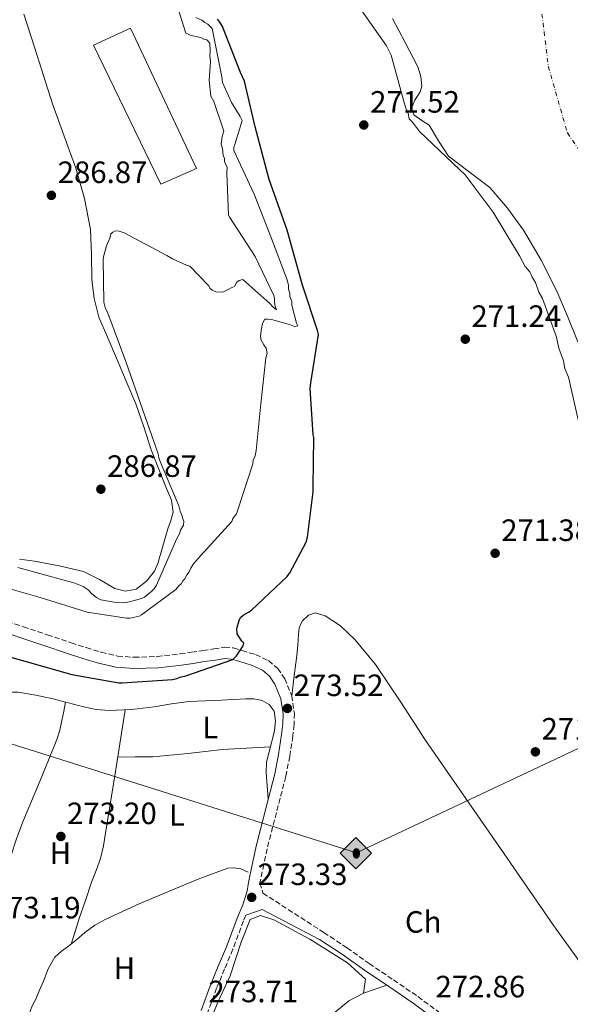
# Model space of a CAD drawing. Units: metres. Extents: x 601397 to 604871, y 4675961 to 4678324.
# Drawn here: x 602433 to 602612, y 4676479 to 4676799 of the extents above; entities that cross this region are included whole.
import ezdxf
from ezdxf.enums import TextEntityAlignment as Align

# ---------------------------------------------------------------- set-up
doc = ezdxf.new("R2010")
doc.units = ezdxf.units.M
doc.header["$MEASUREMENT"] = 0
for name, pattern in [('DGN Style 1', [1.045693079995523, 0.001739921930109024, -1.043953158065414]), ('DGN Style 2', [1.7399219301090239, 1.043953158065414, -0.6959687720436097]), ('DGN Style 3', [2.435890702152634, 1.739921930109024, -0.6959687720436097]), ('DGN Style 4', [2.7856150101045474, 1.391937544087219, -0.6959687720436097, 0.001739921930109024, -0.6959687720436097])]:
    doc.linetypes.add(name, pattern=pattern)
for name, color, linetype, lineweight in [('Acequia sin especificar', 4, 'Continuous', 0), ('Camino', 7, 'DGN Style 3', 0), ('Cauce permanente', 151, 'Continuous', 13), ('Cauce permanente (área)', 142, 'Continuous', 13), ('Cauce permanente no visto', 142, 'DGN Style 1', 13), ('Cota de punto acotado terreno', 7, 'Continuous', 0), ('Curva de nivel directora', 30, 'Continuous', 30), ('Curva de nivel intermedia', 30, 'Continuous', 0), ('Eje cauce permanente (área)', 70, 'DGN Style 4', 0), ('Etiqueta de uso rústico', 92, 'Continuous', 0), ('Gasoducto', 7, 'Continuous', 13), ('Línea  de muro-pared o tapia', 1, 'Continuous', 13), ('Línea de cambio de uso (parcela vista)', 92, 'Continuous', 0), ('Margen derecho', 7, 'Continuous', 0), ('Nave industrial', 1, 'Continuous', 13), ('Punto acotado terreno (símbolo)', 7, 'Continuous', 0), ('Registro Oleoducto', 7, 'Continuous', 0), ('Tela metálica o alambrada', 7, 'DGN Style 2', 0)]:
    doc.layers.add(name, color=color, linetype=linetype, lineweight=lineweight)
doc.styles.add('Style-Arial', font='arial.ttf')

# ---------------------------------------------------------------- blocks, each defined once
blk = doc.blocks.new('5PATER')
at = {"layer": 'Cauce permanente no visto', "linetype": 'Continuous', "lineweight": 0}
h = blk.add_hatch(color=51, dxfattribs=at)
edge = h.paths.add_edge_path()
edge.add_ellipse((0, 0), major_axis=(-0.1095731443231308, -0.1110710700762829), ratio=0.9994222409660317, start_angle=0, end_angle=360)
blk = doc.blocks.new('5ROLEO')
at = {"layer": 'Tela metálica o alambrada', "linetype": 'Continuous', "lineweight": 0}
for color, points in [(2, [(-0.0148, -0.5196000000000001), (-0.5238, -0.0106), (-0.0148, 0.4984), (-0.0008, 0.2394), (-0.0004, 0.2394), (-0.0549, 0.2324000000000001), (-0.1009, 0.2114), (-0.1384, 0.1764), (-0.1679, 0.1264), (-0.1874, 0.0619), (-0.1934, -0.01860000000000001), (-0.1899, -0.0761), (-0.1794, -0.1266), (-0.1619, -0.1711), (-0.1364, -0.2091), (-0.1094, -0.2361), (-0.07740000000000001, -0.2551), (-0.0409, -0.2661), (0.0001, -0.2701), (-0.0003000000000000001, -0.2701)]), (2, [(-0.0148, -0.5196000000000001), (-0.0003000000000000001, -0.2701), (0.0001, -0.2701), (0.04060000000000001, -0.2661), (0.0771, -0.2546), (0.1086, -0.2356), (0.1361, -0.2086), (0.1611, -0.1706), (0.1791, -0.1256), (0.1896, -0.0741), (0.1931, -0.0156), (0.1896, 0.0419), (0.1796, 0.09290000000000001), (0.1626, 0.1364), (0.1391, 0.1734), (0.1101, 0.2019), (0.0771, 0.2229), (0.04060000000000001, 0.2349), (-0.0004, 0.2394), (-0.0008, 0.2394), (-0.0148, 0.4984), (0.4942, -0.0106)]), (7, [(-0.0003000000000000001, -0.2701), (-0.0003000000000000002, -0.2700609756097561), (-0.0409, -0.2661), (-0.07740000000000001, -0.2551), (-0.1094, -0.2361), (-0.1364, -0.2091), (-0.1619, -0.1711), (-0.1794, -0.1266), (-0.1899, -0.0761), (-0.1934, -0.01860000000000001), (-0.1874, 0.0619), (-0.1679, 0.1264), (-0.1384, 0.1764), (-0.1009, 0.2114), (-0.0549, 0.2324000000000001), (-0.0008, 0.2393), (-0.0007, 0.1543), (-0.02490000000000001, 0.1519), (-0.0474, 0.1439), (-0.0674, 0.1309), (-0.0849, 0.1129), (-0.0994, 0.08940000000000002), (-0.1099, 0.0604), (-0.1159, 0.0254), (-0.1179, -0.0151), (-0.1159, -0.0551), (-0.1099, -0.0896), (-0.0994, -0.1186), (-0.0839, -0.1426), (-0.0664, -0.1611), (-0.04590000000000001, -0.1746), (-0.0239, -0.1826), (-0.0003000000000000001, -0.1851), (-0.0003000000000000002, -0.2700609756097561), (0.0001, -0.2701)]), (2, [(0.0001, -0.1851), (-0.0239, -0.1826), (-0.04590000000000001, -0.1746), (-0.0664, -0.1611), (-0.0839, -0.1426), (-0.0994, -0.1186), (-0.1099, -0.0896), (-0.1159, -0.0551), (-0.1179, -0.0151), (-0.1159, 0.0254), (-0.1099, 0.0604), (-0.0994, 0.08940000000000002), (-0.0849, 0.1129), (-0.0674, 0.1309), (-0.0474, 0.1439), (-0.02490000000000001, 0.1519), (0.0001, 0.1544), (0.0251, 0.1519), (0.04760000000000001, 0.1439), (0.06760000000000002, 0.1314), (0.08510000000000001, 0.1134), (0.09960000000000002, 0.08990000000000002), (0.1096, 0.0614), (0.1156, 0.0269), (0.1176, -0.0131), (0.1156, -0.0541), (0.1091, -0.0896), (0.09860000000000002, -0.1191), (0.08460000000000001, -0.1431), (0.06660000000000002, -0.1616), (0.0466, -0.1746), (0.0246, -0.1826)]), (7, [(-0.0003000000000000001, -0.2701), (-0.0003000000000000001, -0.1851), (0.0001132114627521592, -0.1851287179174169), (0.0246, -0.1826), (0.0466, -0.1746), (0.06660000000000002, -0.1616), (0.08460000000000001, -0.1431), (0.09860000000000002, -0.1191), (0.1091, -0.0896), (0.1156, -0.0541), (0.1176, -0.0131), (0.1156, 0.0269), (0.1096, 0.0614), (0.09960000000000002, 0.08990000000000002), (0.08510000000000001, 0.1134), (0.06760000000000002, 0.1314), (0.04760000000000001, 0.1439), (0.0251, 0.1519), (0.0001, 0.1544), (-0.0007, 0.1543), (-0.0008, 0.2393), (-0.0004, 0.2394), (0, 0.2393), (0.04060000000000001, 0.2349), (0.0771, 0.2229), (0.1101, 0.2019), (0.1391, 0.1734), (0.1626, 0.1364), (0.1796, 0.09290000000000001), (0.1896, 0.0419), (0.1931, -0.0156), (0.1896, -0.0741), (0.1791, -0.1256), (0.1611, -0.1706), (0.1361, -0.2086), (0.1086, -0.2356), (0.0771, -0.2546), (0.04060000000000001, -0.2661), (0.0001, -0.2701)])]:
    blk.add_hatch(color=color, dxfattribs=at).paths.add_polyline_path(points)
at = {"layer": 'Tela metálica o alambrada', "color": 7, "linetype": 'Continuous', "lineweight": 0, "flags": 128}
blk.add_lwpolyline([(-0.0144, -0.5196000000000001), (0.4946, -0.0106), (-0.0144, 0.4984), (-0.5234, -0.0106), (-0.0144, -0.5196000000000001)], dxfattribs=at)

msp = doc.modelspace()

# ---------------------------------------------------------------- linework, layer by layer
at = {"layer": 'Acequia sin especificar', "color": 4, "linetype": 'Continuous', "lineweight": 0}
msp.add_polyline3d([(602506.8200000003, 4676521.470000001, 272.6100000000006), (602504.4699999997, 4676522.560000001, 272.6100000000006), (602502.1500000004, 4676522.880000001, 272.5299999999988), (602500.2199999997, 4676522.83, 272.5299999999988), (602491.1399999997, 4676519.49, 272.4799999999959), (602482.2999999998, 4676515.77, 272.4499999999971), (602471.3799999999, 4676511.17, 272.4799999999959), (602460.5800000001, 4676506.289999999, 272.5299999999988), (602457.04, 4676504.27, 272.5299999999988), (602453.7599999999, 4676501.859999999, 272.5299999999988), (602451.1200000001, 4676499.67, 272.6300000000047), (602448.4900000002, 4676497.470000001, 272.7599999999948), (602446.1299999999, 4676495.789999999, 272.820000000007), (602443.9600000001, 4676493.869999999, 272.8399999999965), (602441.8700000001, 4676490.100000001, 272.7599999999948), (602440.3200000003, 4676486.060000001, 272.679999999993), (602439.0499999998, 4676483.130000001, 272.679999999993), (602437.7800000003, 4676480.199999999, 272.679999999993), (602436.7300000006, 4676478.289999999, 272.6900000000023), (602435.9699999997, 4676476.300000001, 272.679999999993), (602435.6500000004, 4676473.76, 272.6499999999942), (602435.3300000001, 4676471.230000001, 272.6100000000006)], dxfattribs=at)
at = {"layer": 'Camino', "color": 7, "linetype": 'DGN Style 3', "lineweight": 0}
for points in [[(602426.3099999977, 4676603.800000002, 278.0399999999936), (602433.8099999991, 4676601.280000002, 278.0299999999989), (602441.5599999984, 4676598.660000001, 278.050000000003), (602449.3199999989, 4676596.059999999, 277.8899999999995), (602454.1999999983, 4676594.470000001, 277.6000000000058), (602459.1200000001, 4676592.970000001, 277.2599999999949), (602464.4099999986, 4676591.760000003, 276.9100000000036), (602469.7699999987, 4676591.330000003, 276.5500000000029), (602477.2699999998, 4676591.620000003, 275.9900000000052), (602484.7499999988, 4676592.449999999, 275.4199999999984), (602488.449999998, 4676593.000000001, 275.1399999999995), (602492.1400000005, 4676593.54, 274.8500000000059), (602495.6599999988, 4676594.09, 274.6499999999943), (602499.1799999991, 4676594.620000003, 274.5000000000001), (602502.02, 4676594.38, 274.3899999999995), (602504.8599999987, 4676593.550000001, 274.2899999999937), (602509.2399999974, 4676592.200000001, 274.1600000000036), (602513.4299999984, 4676590.25, 274.0399999999937), (602516.4799999994, 4676587.739999999, 273.9199999999983), (602518.719999999, 4676584.390000002, 273.7899999999935), (602521.0100000001, 4676578.859999999, 273.8300000000019), (602521.8599999995, 4676573.170000004, 273.8699999999954), (602521.75, 4676569.449999999, 273.7799999999989), (602521.3599999989, 4676565.739999998, 273.6900000000024), (602520.3500000007, 4676559.149999999, 273.5299999999989), (602519.0799999967, 4676552.600000002, 273.3699999999953), (602515.9999999988, 4676540.870000003, 273.4400000000023), (602513.0199999993, 4676529.120000003, 273.6499999999941), (602511.9299999987, 4676524.050000001, 273.6499999999941), (602510.6700000024, 4676518.010000004, 273.2100000000063), (602511.6400000004, 4676514.690000001, 273.2400000000052), (602531.4400000017, 4676501.890000001, 273.2799999999988), (602538.9600000009, 4676496.960000002, 273.2500000000001), (602546.1600000004, 4676491.79, 273.2100000000063), (602554.0700000006, 4676486.489999998, 273.2100000000063), (602562.0300000003, 4676481.09, 273.2100000000063), (602570.5100000005, 4676474.789999999, 273.1999999999972)], [(602506.1200000015, 4676507.590000001, 273.2100000000063), (602505.3299999981, 4676505.739999999, 273.6199999999955), (602503.6200000005, 4676501.149999999, 273.570000000007), (602501.8799999993, 4676496.470000001, 273.5099999999947), (602499.1999999993, 4676490.090000001, 273.6300000000046), (602496.5799999974, 4676483.79, 273.7200000000011), (602493.6400000004, 4676475.800000002, 273.6699999999984)]]:
    msp.add_polyline3d(points, dxfattribs=at)
at = {"layer": 'Cauce permanente', "color": 151, "linetype": 'Continuous', "lineweight": 13}
msp.add_polyline3d([(602613.9600000001, 4676693.880000001, 269.4900000000052), (602610.6799999997, 4676702.15, 269.4900000000052), (602607.1399999997, 4676710.289999999, 269.4900000000052), (602602.0499999998, 4676720.359999999, 269.4900000000052), (602596.3399999999, 4676730.130000001, 269.4900000000052), (602591.1799999997, 4676737.32, 269.4900000000052), (602585.3499999996, 4676743.960000001, 269.4900000000052), (602578.7000000002, 4676749.140000001, 269.5200000000041), (602571.9900000002, 4676754.180000001, 269.5599999999977), (602568.75, 4676759.16, 269.5200000000041), (602565.7000000002, 4676764.25, 269.4900000000052), (602563.2300000006, 4676765.82, 269.4900000000052), (602560.6600000003, 4676767.65, 269.4900000000052), (602559.9000000004, 4676769.74, 269.4900000000052), (602560.9699999997, 4676772.42, 269.4900000000052), (602562.7400000002, 4676775.09, 269.4900000000052), (602563.2300000006, 4676776.9, 269.4900000000052), (602562.9500000002, 4676780.08, 269.4900000000052), (602561.9900000002, 4676783.230000001, 269.4900000000052), (602557.8899999997, 4676791.100000001, 269.4900000000052), (602553.7800000003, 4676798.9, 269.4900000000052)], dxfattribs=at)
at = {"layer": 'Cauce permanente (área)', "color": 142, "linetype": 'Continuous', "lineweight": 13}
msp.add_polyline3d([(602553.7800000003, 4676798.9, 269.4900000000052), (602557.8899999997, 4676791.100000001, 269.4900000000052), (602561.9900000002, 4676783.230000001, 269.4900000000052), (602562.9500000002, 4676780.08, 269.4900000000052), (602563.2300000006, 4676776.9, 269.4900000000052), (602562.7400000002, 4676775.09, 269.4900000000052), (602560.9699999997, 4676772.42, 269.4900000000052), (602559.9000000004, 4676769.74, 269.4900000000052), (602560.6600000003, 4676767.65, 269.4900000000052), (602563.2300000006, 4676765.82, 269.4900000000052), (602565.7000000002, 4676764.25, 269.4900000000052), (602568.75, 4676759.16, 269.5200000000041), (602571.9900000002, 4676754.180000001, 269.5599999999977), (602578.7000000002, 4676749.140000001, 269.5200000000041), (602585.3499999996, 4676743.960000001, 269.4900000000052), (602591.1799999997, 4676737.32, 269.4900000000052), (602596.3399999999, 4676730.130000001, 269.4900000000052), (602602.0499999998, 4676720.359999999, 269.4900000000052), (602607.1399999997, 4676710.289999999, 269.4900000000052), (602610.6799999997, 4676702.15, 269.4900000000052), (602613.9600000001, 4676693.880000001, 269.4900000000052)], dxfattribs=at)
at = {"layer": 'Curva de nivel directora', "color": 30, "linetype": 'Continuous', "lineweight": 30, "elevation": 275, "flags": 128}
msp.add_lwpolyline([(602416.9299999989, 4676595.000000002), (602434.2400000005, 4676590.070000002), (602449.5599999981, 4676585.740000002), (602464.8299999988, 4676583.000000001), (602465.8899999983, 4676583.03), (602482.2399999987, 4676584.140000001), (602483.6799999981, 4676584.449999999), (602484.730000001, 4676584.869999999), (602486.5700000004, 4676585.320000002), (602501.8799999993, 4676590.640000001), (602503.0300000003, 4676591.859999999), (602505.1899999996, 4676595.090000001), (602505.4299999987, 4676595.890000002), (602504.7499999992, 4676596.53), (602503.2299999993, 4676599), (602503.1800000002, 4676600.720000002), (602503.8999999998, 4676603.250000002), (602504.4000000005, 4676604.32), (602505.1799999983, 4676605), (602507, 4676605.980000001), (602507.9099999998, 4676606.66), (602519.4900000002, 4676617.560000001), (602520.3799999999, 4676618.770000001), (602525.6599999993, 4676628.699999999), (602526.1399999999, 4676630.430000001), (602527.9699999982, 4676645.15), (602527.9300000002, 4676646.730000001), (602528.1399999983, 4676662.730000002), (602527.9799999994, 4676663.65), (602527.0299999994, 4676678.680000001), (602527.2499999985, 4676680.54), (602529.7199999985, 4676696.199999999), (602529.4199999989, 4676697.51), (602524.5100000004, 4676712.310000001), (602519.5199999993, 4676730.140000001), (602513.6399999985, 4676746.620000001), (602509.0699999998, 4676763.670000001), (602505.6099999998, 4676778.51), (602504.349999999, 4676781.380000004), (602498.5099999985, 4676796.279999999), (602497.6799999992, 4676797.710000004), (602496.8599999989, 4676798.75)], dxfattribs=at)
at = {"layer": 'Curva de nivel intermedia', "color": 30, "linetype": 'Continuous', "lineweight": 0, "flags": 128}
for points, elevation in [([(602482.7599999994, 4676806.269999999), (602486.5900000005, 4676794.160000001), (602488.3499999996, 4676793.439999999), (602491.47, 4676792.75), (602492.4500000012, 4676792.199999998), (602493.4300000002, 4676792.029999998), (602494.4299999994, 4676790.890000001), (602494.5000000009, 4676788.380000001), (602494.3500000011, 4676786.82), (602494.5999999992, 4676784.890000001), (602494.1800000012, 4676778.869999997), (602494.7199999999, 4676773.65), (602495.7300000002, 4676771.939999999), (602498.9100000008, 4676762.34), (602498.3800000012, 4676760.579999999), (602498.0599999992, 4676758.05), (602498.4800000017, 4676756.699999999), (602498.740000001, 4676754.390000001), (602499.1600000013, 4676753.429999999), (602499.1800000013, 4676752.460000001), (602500.0100000006, 4676750.55), (602499.8699999999, 4676748.8), (602500.4500000009, 4676735.050000002), (602500.86, 4676734.289999999), (602509.1600000014, 4676721.54), (602515.1300000015, 4676708.909999999), (602515.3500000006, 4676707.95), (602515.390000001, 4676706.59), (602515.61, 4676705.439999999), (602516.0300000003, 4676704.289999999), (602514.85, 4676705.220000001), (602513.8399999996, 4676706.359999998), (602505.1000000001, 4676714.060000001), (602503.9500000012, 4676713.830000001), (602503.1900000012, 4676713.23), (602502.4500000014, 4676711.850000001)], 285), ([(602614.5600000013, 4676666.63), (602610.9400000004, 4676682.399999999), (602609.8099999994, 4676685.189999999), (602609.3800000002, 4676687.65), (602607.8600000005, 4676691.84), (602607.0500000012, 4676695.34), (602602.4700000013, 4676707.909999999), (602601.3499999992, 4676709.999999999), (602600.2100000015, 4676713.140000001), (602599.1000000006, 4676714.869999997), (602598.3499999996, 4676716.619999998), (602596.89, 4676718.34), (602595.0300000004, 4676721.810000001), (602586.5200000011, 4676736.039999999), (602577.3600000013, 4676748.13), (602575.5500000007, 4676749.84), (602562.5100000007, 4676762.17), (602560.3000000002, 4676765.289999999), (602559.2200000006, 4676766.310000001), (602558.8200000004, 4676768.069999999), (602558.0600000005, 4676769.810000001), (602557.6700000016, 4676771.21), (602553.350000001, 4676786.960000001), (602551.8500000011, 4676790.090000001), (602542.3000000002, 4676803.58)], 270), ([(602424.7699999999, 4676614.869999998), (602439.2300000016, 4676610.82), (602454.4800000022, 4676606.019999999), (602467.320000001, 4676604.05), (602468.4800000011, 4676604.079999999), (602471.3700000012, 4676604.74), (602472.1400000001, 4676605.149999999), (602483.3400000005, 4676613.410000001), (602484.2800000017, 4676614.600000001), (602485.0300000004, 4676615.199999999), (602485.5900000014, 4676616.189999999), (602486.1500000004, 4676616.779999999), (602486.89, 4676618.16), (602487.6400000011, 4676619.15), (602488.1900000009, 4676620.330000001), (602489.1200000008, 4676621.71), (602491.3700000016, 4676624.289999999), (602501.5199999993, 4676635.430000001), (602501.8800000014, 4676636.410000001), (602503.0000000013, 4676637.989999998), (602503.3600000012, 4676638.970000001), (602508.3600000013, 4676654.23), (602508.5199999999, 4676655.4), (602509.0700000019, 4676656.769999999), (602509.4100000019, 4676658.519999999), (602510.9200000005, 4676673.680000001), (602512.6300000004, 4676688.649999999), (602512.9800000014, 4676690.02), (602512.74, 4676691.749999999), (602511.9300000007, 4676692.890000001), (602511.1200000016, 4676694.42), (602510.8900000014, 4676695.58), (602511.03, 4676697.519999999), (602511.5500000009, 4676699.859999998), (602512.2800000017, 4676701.24), (602513.2500000017, 4676701.26), (602514.4200000007, 4676701.099999999), (602520.2800000014, 4676699.519999999), (602521.8500000006, 4676698.789999999), (602523.0000000016, 4676699.019999998), (602522.5900000003, 4676699.970000001), (602521.0700000004, 4676705.75), (602521.0400000014, 4676706.91), (602520.4100000011, 4676708.63), (602520.3799999999, 4676709.600000001), (602519.9599999996, 4676710.949999999), (602519.9200000016, 4676712.109999999), (602519.4800000013, 4676714.029999999), (602514.4600000011, 4676727.460000001), (602508.8200000017, 4676741.84), (602502.2300000001, 4676755.99), (602502.190000002, 4676757.159999999), (602502.5600000009, 4676757.939999999), (602504.860000001, 4676765.759999998), (602504.2400000017, 4676767.100000001), (602501.4000000008, 4676771.670000001), (602498.4999999995, 4676778.180000001), (602498.2600000005, 4676779.920000001), (602495.110000001, 4676795.720000001), (602493.7099999996, 4676797.04), (602492.7300000006, 4676797.59), (602491.7400000005, 4676798.339999998), (602489.7800000003, 4676799.25)], 279.9999999999999), ([(602502.4500000014, 4676711.850000001), (602501.3000000003, 4676711.430000001), (602500.3500000003, 4676710.829999999), (602498.6300000015, 4676709.999999999), (602496.3000000002, 4676710.130000002), (602495.12, 4676710.679999999), (602494.520000001, 4676711.24), (602493.9100000008, 4676712.199999999), (602487.9299999995, 4676718.42), (602486.7500000015, 4676718.779999999), (602482.240000001, 4676720.78), (602480.4600000017, 4676721.899999999), (602466.5000000007, 4676729.26), (602464.9299999995, 4676729.800000001), (602463.5700000004, 4676729.949999998), (602462.8100000004, 4676729.539999999), (602462.2400000005, 4676728.949999999), (602461.8899999995, 4676727.579999999), (602460.800000001, 4676725.029999999), (602459.9200000004, 4676721.910000001), (602459.7599999994, 4676720.739999999), (602459.9600000007, 4676706.789999997), (602460.3899999998, 4676705.06), (602461.2200000013, 4676703.140000001), (602467.0900000008, 4676687.42), (602472.5700000015, 4676671.680000001), (602477.6100000018, 4676657.48), (602477.8399999999, 4676656.13), (602478.26, 4676654.980000001), (602484.2900000005, 4676640.609999998), (602484.7199999997, 4676638.880000001), (602485.35, 4676637.340000001), (602485.5700000013, 4676636.38), (602485.9800000003, 4676635.619999999), (602485.8200000017, 4676634.260000001), (602484.8899999995, 4676632.680000001), (602484.5400000009, 4676631.509999999), (602483.62, 4676629.929999999), (602483.2500000012, 4676628.949999999), (602477.0599999997, 4676614.819999998), (602476.1299999999, 4676613.439999999), (602475.5700000012, 4676612.850000001), (602473.1000000013, 4676610.84), (602472.1400000001, 4676610.42), (602468.3, 4676609.350000001), (602466.1699999999, 4676609.09), (602463.2599999999, 4676609.210000001), (602458.9800000016, 4676610.060000001), (602457.6000000002, 4676610.789999999), (602456.02, 4676611.910000001), (602454.8200000019, 4676613.23), (602453.2400000016, 4676614.350000001), (602450.4900000001, 4676615.439999998), (602447.7600000009, 4676616.140000001), (602431.9400000004, 4676620.539999999)], 285)]:
    msp.add_lwpolyline(points, dxfattribs=dict(at, elevation=elevation))
at = {"layer": 'Eje cauce permanente (área)', "color": 70, "linetype": 'DGN Style 4', "lineweight": 0}
msp.add_polyline3d([(602601.6399999997, 4676806.109999999, 269.6499999999942), (602604.3899999997, 4676783.4, 269.6399999999995), (602610.5800000001, 4676761.720000001, 269.6100000000006), (602628.0700000003, 4676736.15, 269.6499999999942)], dxfattribs=at)
at = {"layer": 'Gasoducto', "color": 7, "linetype": 'Continuous', "lineweight": 13}
msp.add_polyline3d([(601415.8500000022, 4676953.07, 284.6900000000023), (601606.9899999992, 4676806.780000002, 283.8099999999977), (601696.5397683022, 4676785.395073354, 280.4921000000031), (601895.5100000009, 4676737.879999998, 273.1199999999953), (602217.5899999993, 4676630.190000001, 273.0500000000029), (602542.0100000025, 4676527.769999999, 272.8099999999977), (602897.6299999997, 4676695.149999999, 272.6999999999971), (603364.6599999996, 4676809.16, 273.0299999999988), (603565.4999999995, 4676855.970000001, 272.679999999993), (603740.530000002, 4676897.84, 272.5), (603813.3700000021, 4676915.250000001, 272.0599999999977), (604584.3299999986, 4677154.09, 271.3099999999977), (604629.780000001, 4677170.180000001, 273.679999999993), (604704.5900000002, 4677254.38, 275.7700000000041), (604847.2100000004, 4677444.890000001, 276.3500000000058)], dxfattribs=at)
at = {"layer": 'Línea  de muro-pared o tapia', "color": 1, "linetype": 'Continuous', "lineweight": 13}
msp.add_polyline3d([(602487.7300000006, 4676452.789999999, 274.0899999999965), (602491.25, 4676464.84, 274.1699999999983), (602497.0199999996, 4676479.27, 274.1699999999983), (602501.0199999996, 4676487.869999999, 274.25), (602504.5700000003, 4676498.77, 274.1699999999983), (602507.4500000002, 4676506.17, 274.0200000000041), (602510.8899999997, 4676507.430000001, 274.0200000000041), (602515.1699999999, 4676506, 274.0200000000041), (602526.9100000003, 4676499.779999999, 273.7899999999936), (602539.0800000001, 4676492.02, 273.6300000000047), (602545.0099999999, 4676486.789999999, 273.7100000000065), (602544.3700000001, 4676482.140000001, 273.6300000000047)], dxfattribs=at)
at = {"layer": 'Línea de cambio de uso (parcela vista)', "color": 92, "linetype": 'Continuous', "lineweight": 0, "extrusion": (-0.03569306657648137, -0.0006815938638677716, 0.9993625670537053), "elevation": -24420.12912335677, "flags": 128}
msp.add_lwpolyline([(-4664206.298448253, 691260.3291710597), (-4664204.726641245, 691259.8899863445), (-4664201.312922305, 691259.0041419176), (-4664197.846991458, 691258.757723729), (-4664193.650881908, 691259.0378391183), (-4664189.454772354, 691259.3179545065)], dxfattribs=at)
at = {"layer": 'Línea de cambio de uso (parcela vista)', "color": 92, "linetype": 'Continuous', "lineweight": 0}
for points in [[(602433.8799999999, 4676800.310000001, 286.6300000000047), (602437.3700000001, 4676789.59, 286.429999999993), (602440.3200000003, 4676780.41, 286.1000000000058), (602443.2800000003, 4676771.24, 285.8099999999977), (602447, 4676760.74, 285.8000000000029), (602450.8099999996, 4676750.24, 285.8099999999977), (602453.6500000004, 4676740.390000001, 285.75), (602455.6100000005, 4676730.32, 285.6600000000035), (602455.9299999997, 4676722.24, 285.5399999999936), (602456.0599999996, 4676714.140000001, 285.429999999993), (602456.7599999999, 4676707.91, 285.3500000000058), (602458.3300000001, 4676701.859999999, 285.2700000000041), (602461.2000000002, 4676695.17, 285.1499999999942), (602464.0999999996, 4676688.529999999, 285.0399999999936), (602467.2300000006, 4676681.109999999, 285.1600000000035), (602470.2999999998, 4676673.66, 285.3500000000058), (602472.8899999997, 4676666.230000001, 285.429999999993), (602475.3399999999, 4676658.76, 285.5), (602477.7999999998, 4676652.480000001, 285.5800000000018), (602480.3200000003, 4676646.17, 285.6600000000035), (602481.9000000004, 4676642.350000001, 285.75), (602482.4699999997, 4676638.52, 285.8899999999995), (602481.6799999997, 4676635.789999999, 286.2899999999936), (602480.6900000004, 4676633.07, 286.6600000000035), (602479.1399999997, 4676627.460000001, 286.5500000000029), (602477.5300000003, 4676621.800000001, 286.429999999993), (602476.4199999999, 4676619.300000001, 286.4700000000012), (602473.8499999996, 4676616.029999999, 286.5299999999988), (602470.4400000004, 4676613.5, 286.5800000000018), (602466.9600000001, 4676612.84, 286.6000000000058), (602463.4900000002, 4676613.699999999, 286.5800000000018), (602458.4900000002, 4676616.609999999, 286.3099999999977), (602453.3099999996, 4676619.199999999, 286.0399999999936), (602445.4000000004, 4676621.109999999, 286.0800000000018), (602437.4100000003, 4676622.609999999, 286.1199999999953), (602432.5599999996, 4676623.230000001, 286.070000000007)], [(602521.0099999999, 4676578.859999999, 273.4700000000012), (602521.8099999996, 4676585.369999999, 273.6300000000047), (602522.6200000001, 4676591.880000001, 273.7899999999936), (602522.9400000004, 4676595.32, 273.7200000000012), (602523.2199999997, 4676598.77, 273.6300000000047), (602523.4199999999, 4676600.92, 273.6600000000035), (602524.4299999997, 4676603.029999999, 273.679999999993), (602526.5, 4676605.07, 273.7100000000065), (602528.5800000001, 4676605.789999999, 273.7299999999959), (602531.8600000005, 4676604.77, 273.7700000000041), (602536.8200000003, 4676601.59, 273.8300000000018), (602541.5, 4676597.16, 273.8600000000006), (602548.2699999996, 4676589, 273.8699999999953), (602556.4500000002, 4676576.76, 273.8099999999977), (602564.3499999996, 4676564.5, 273.7100000000065), (602576.5999999996, 4676546.869999999, 273.5599999999977), (602588.8600000005, 4676529.25, 273.3699999999953), (602606.2000000002, 4676504.029999999, 272.9900000000052), (602624.0800000001, 4676479.220000001, 272.5399999999936)], [(602366.2187000001, 4676601.8277, 273.075800000006), (602369.2300000006, 4676601.15, 273.0800000000018), (602372.6699999999, 4676600.32, 273.1000000000058), (602376.1100000005, 4676599.5, 273.1100000000006), (602381.6299999999, 4676598.02, 273.1199999999953), (602387.1100000005, 4676596.390000001, 273.1300000000047), (602390.1500000004, 4676595.430000001, 273.179999999993), (602393.0899999999, 4676594.189999999, 273.2400000000052), (602395.2400000002, 4676592.949999999, 273.2899999999936), (602397.3700000001, 4676591.680000001, 273.3300000000018), (602400.3399999999, 4676589.99, 273.3300000000018), (602403.3700000001, 4676588.430000001, 273.3300000000018), (602408.0599999996, 4676586.65, 273.3300000000018), (602412.7999999998, 4676585.01, 273.3099999999977), (602416.6900000004, 4676583.430000001, 273.2700000000041), (602420.5199999996, 4676581.810000001, 273.2100000000065), (602423.4600000001, 4676580.17, 273.1499999999942), (602426.3899999997, 4676578.689999999, 273.1100000000006), (602428.3300000001, 4676579.66, 273.1600000000035), (602430.2100000001, 4676580, 273.1999999999971), (602432.1399999997, 4676580.029999999, 273.2200000000012), (602437.8300000001, 4676579.08, 273.2100000000065), (602443.5, 4676577.850000001, 273.1900000000023), (602447.4700999996, 4676576.780200001, 273.2223999999987)], [(602447.4700999996, 4676576.780200001, 273.2223999999987), (602448.4000000004, 4676576.529999999, 273.2299999999959), (602453.2999999998, 4676575.230000001, 273.2599999999948), (602457.4500000002, 4676574.390000001, 273.2700000000041), (602461.6200000001, 4676574.02, 273.2799999999988), (602468.9699999997, 4676574.359999999, 273.2799999999988), (602476.3099999996, 4676575.220000001, 273.2899999999936), (602481.9299999997, 4676576.189999999, 273.2700000000041), (602487.5700000003, 4676576.980000001, 273.25), (602492.8200000003, 4676577.210000001, 273.2599999999948), (602498.0700000003, 4676577.4, 273.2599999999948), (602502.0800000001, 4676577.640000001, 273.2599999999948), (602506.0800000001, 4676577.890000001, 273.2599999999948), (602508.7199999997, 4676577.810000001, 273.2599999999948), (602511.3600000005, 4676577.25, 273.2599999999948), (602513.7100000001, 4676575.970000001, 273.25), (602515.2699999996, 4676573.810000001, 273.2200000000012), (602515.7599999999, 4676570.65, 273.1999999999971), (602515.4400000004, 4676567.5, 273.1900000000023), (602514.0788000004, 4676562.229900001, 273.1361000000034)], [(602408.9299999997, 4676476.689999999, 272.6499999999942), (602410.5099999999, 4676480.029999999, 272.6300000000047), (602412.0899999999, 4676483.369999999, 272.6199999999953), (602414.9199999999, 4676489.960000001, 272.6300000000047), (602417.5099999999, 4676496.67, 272.6999999999971), (602419.8700000001, 4676503.699999999, 272.8000000000029), (602422.2400000002, 4676510.730000001, 272.929999999993), (602425.9500000002, 4676518.730000001, 273.1000000000058), (602429.6799999997, 4676526.720000001, 273.2599999999948), (602431.5999999996, 4676532.300000001, 273.3300000000018), (602433.5800000001, 4676537.869999999, 273.3800000000047), (602436.4100000003, 4676544.59, 273.4400000000023), (602439.25, 4676551.310000001, 273.4799999999959), (602442, 4676557.930000001, 273.4900000000052), (602444.6600000003, 4676564.600000001, 273.5099999999948), (602445.6299999999, 4676567.680000001, 273.5299999999988), (602446.3300000001, 4676570.83, 273.5500000000029), (602446.9000000004, 4676573.810000001, 273.5599999999977), (602447.4700999996, 4676576.780200001, 273.570000000007)], [(602466.8399999999, 4676574.26, 273.1300000000047), (602463.6699999999, 4676554.210000001, 273.1499999999942), (602460.5, 4676534.15, 273.1699999999983), (602459.8200000003, 4676530.029999999, 273.1699999999983), (602458.8899999997, 4676525.960000001, 273.1600000000035), (602457.4699999997, 4676522.08, 273.1600000000035), (602455.9500000002, 4676518.25, 273.1600000000035), (602453.9199999999, 4676512.350000001, 273.1699999999983), (602451.9400000004, 4676506.439999999, 273.1300000000047), (602450.6100000005, 4676502.279999999, 273.070000000007), (602449.2699999996, 4676498.130000001, 273.0099999999948)], [(602464.4199999999, 4676558.930000001, 272.320000000007), (602470.1299999999, 4676558.980000001, 272.3399999999965), (602475.8399999999, 4676559.029999999, 272.3600000000006), (602487.1900000004, 4676560.07, 272.3800000000047), (602498.5199999996, 4676561.380000001, 272.4100000000035), (602506.2999999998, 4676561.800000001, 272.4700000000012), (602514.0788000004, 4676562.229900001, 272.5200000000041)], [(602551.8799999999, 4676484.789999999, 273.2100000000065), (602548.1299999999, 4676483.470000001, 273.070000000007), (602544.3700000001, 4676482.140000001, 272.9400000000023), (602539.5700000003, 4676479.689999999, 272.8500000000058), (602533.2100000001, 4676474.439999999, 272.9199999999983), (602527, 4676468.930000001, 273.0099999999948), (602517.6100000005, 4676461.480000001, 273.0099999999948), (602510.9960000003, 4676456.352, 273.0099999999948)]]:
    msp.add_polyline3d(points, dxfattribs=at)
at = {"layer": 'Margen derecho', "color": 7, "linetype": 'Continuous', "lineweight": 0}
for points in [[(602425.140000001, 4676600.319999999, 278.0399999999936), (602432.64, 4676597.800000003, 278.0299999999989), (602440.3899999993, 4676595.190000001, 278.050000000003), (602448.1700000024, 4676592.570000002, 277.8899999999995), (602453.1000000008, 4676590.980000001, 277.6000000000058), (602458.1799999991, 4676589.430000001, 277.2599999999949), (602463.8500000021, 4676588.13, 276.9100000000036), (602469.6900000003, 4676587.65, 276.5500000000029), (602477.5499999992, 4676587.960000001, 275.9900000000052), (602485.2199999981, 4676588.820000002, 275.4199999999984), (602488.98, 4676589.370000001, 275.1399999999995), (602492.6900000004, 4676589.920000004, 274.8500000000059), (602496.2199999975, 4676590.460000002, 274.6499999999943), (602499.2999999998, 4676590.930000002, 274.5000000000001), (602501.3399999982, 4676590.760000002, 274.3899999999995), (602503.7999999992, 4676590.030000003, 274.2899999999937), (602507.9200000009, 4676588.760000004, 274.1600000000036), (602511.4600000014, 4676587.120000003, 274.0399999999937), (602513.7300000001, 4676585.25, 273.9199999999983), (602515.469999999, 4676582.660000001, 273.7899999999935), (602517.4499999996, 4676577.870000001, 273.8300000000019), (602518.1900000017, 4676572.949999999, 273.8699999999954), (602518.0899999987, 4676569.699999999, 273.7799999999989), (602517.7199999976, 4676566.210000004, 273.6900000000024), (602516.7299999997, 4676559.780000002, 273.5299999999989), (602515.5000000005, 4676553.420000004, 273.3699999999953), (602512.4499999994, 4676541.780000002, 273.4400000000023), (602509.4499999997, 4676529.949999999, 273.6499999999941), (602508.339999999, 4676524.830000003, 273.6499999999941), (602507.2500000005, 4676519.760000004, 273.6499999999941), (602506.8799999993, 4676517.550000001, 273.550000000003), (602506.5199999994, 4676515.330000003, 273.550000000003), (602505.089999999, 4676510.899999999, 273.5800000000017), (602503.2299999993, 4676506.580000003, 273.6199999999955), (602501.5100000004, 4676501.940000002, 273.570000000007), (602499.7800000004, 4676497.300000002, 273.5099999999947), (602497.1200000005, 4676490.960000001, 273.6300000000046), (602494.4800000007, 4676484.61, 273.7200000000011), (602491.5199999991, 4676476.580000003, 273.6699999999984)], [(602614.0699999996, 4676439.809999999, 272.8500000000059), (602608.8500000006, 4676443.649999999, 272.8099999999976), (602603.6099999989, 4676447.460000002, 272.7799999999989), (602598.4699999981, 4676451.120000001, 272.820000000007), (602593.3299999972, 4676454.770000001, 272.8899999999995), (602585.3000000007, 4676460.54, 273.0500000000029), (602577.2899999997, 4676466.34, 273.1699999999983), (602568.9300000002, 4676472.680000002, 273.1999999999972), (602560.5100000004, 4676478.940000002, 273.2100000000063), (602552.6, 4676484.309999999, 273.2100000000063), (602544.6600000006, 4676489.63, 273.2100000000063), (602537.4699999979, 4676494.79, 273.2500000000001), (602530.0699999993, 4676499.640000002, 273.2799999999988), (602511.4400000013, 4676509.390000002, 273.2400000000052), (602506.1200000015, 4676507.590000001, 273.2100000000063)]]:
    msp.add_polyline3d(points, dxfattribs=at)
at = {"layer": 'Nave industrial', "color": 1, "linetype": 'Continuous', "lineweight": 13}
msp.add_polyline3d([(602490.04, 4676750.189999999, 289.2599999999948), (602478.4199999999, 4676745.039999999, 289.4799999999959), (602456.5800000001, 4676790.279999999, 290.6699999999983), (602468.5499999998, 4676795.800000001, 289.9600000000065)], close=True, dxfattribs=at)
msp.add_polyline3d([(602468.5499999998, 4676795.800000001, 289.9600000000065), (602456.5800000001, 4676790.279999999, 290.6699999999983), (602478.4199999999, 4676745.039999999, 289.4799999999959), (602490.04, 4676750.189999999, 289.2599999999948), (602468.5499999998, 4676795.800000001, 289.9600000000065)], dxfattribs=at)

# ---------------------------------------------------------------- block references
at = {"layer": 'Punto acotado terreno (símbolo)', "color": 7, "linetype": 'Continuous', "lineweight": 0, "xscale": 10, "yscale": 10, "zscale": 10}
for p in [(602544.4200000013, 4676764.330000003, 271.5200000000041), (602442.8900000005, 4676741.460000002, 286.8699999999958), (602577.4100000004, 4676694.710000001, 271.2400000000057), (602458.9600000015, 4676645.970000001, 286.8699999999958), (602587.1099999989, 4676625.140000001, 271.3800000000047), (602519.6000000021, 4676574.74, 273.5200000000045), (602600.1999999981, 4676560.609999999, 271.1000000000063), (602445.9699999985, 4676533.120000001, 273.1999999999971), (602507.979999999, 4676513.320000002, 273.3300000000018)]:
    msp.add_blockref('5PATER', p, dxfattribs=at)
at = {"layer": 'Registro Oleoducto', "color": 7, "linetype": 'Continuous', "lineweight": 0, "xscale": 10, "yscale": 10, "zscale": 10}
msp.add_blockref('5ROLEO', (602542.0100000025, 4676527.769999999, 272.8099999999977), dxfattribs=at)

# ---------------------------------------------------------------- texts
at = {"layer": 'Cota de punto acotado terreno', "color": 7, "linetype": 'Continuous', "lineweight": 0, "style": 'Style-Arial'}
for s, p in [('271.52', (602546.48, 4676768.330000003, 271.5200000000041)), ('286.87', (602444.9400000002, 4676745.46, 286.8699999999953)), ('271.24', (602579.390000001, 4676698.71, 271.2400000000052)), ('286.87', (602461.0100000012, 4676649.969999999, 286.8699999999953)), ('271.38', (602589.100000001, 4676629.140000002, 271.3800000000047)), ('273.52', (602521.6499999972, 4676578.739999998, 273.5200000000041)), ('271.10', (602602.1900000019, 4676564.609999999, 271.1000000000058)), ('273.20', (602447.9600000001, 4676537.120000001, 273.1999999999971)), ('273.33', (602509.9599999998, 4676517.319999999, 273.3300000000018)), ('273.19', (602423.1999999986, 4676506.489999998, 273.1900000000023)), ('272.86', (602567.7300000003, 4676480.830000003, 272.8600000000006)), ('273.71', (602493.9200000019, 4676479.25, 273.7100000000065))]:
    msp.add_text(s, height=7.000000000000002, dxfattribs=at).set_placement(p)
at = {"layer": 'Etiqueta de uso rústico', "color": 92, "linetype": 'Continuous', "lineweight": 0, "style": 'Style-Arial'}
for s, p in [('L', (602494.541420378, 4676568.550009998, 272.8000000000029)), ('L', (602483.721420382, 4676540.090009999, 273.0800000000018)), ('H', (602445.8216459866, 4676527.710010001, 273.1999999999971)), ('Ch', (602563.7404901462, 4676505.340009998, 273.0399999999936)), ('H', (602466.6316459907, 4676490.310009996, 273.2799999999988))]:
    msp.add_text(s, height=7.000000000000002, dxfattribs=at).set_placement(p, align=Align.MIDDLE_CENTER)

doc.saveas('drawing.dxf')
